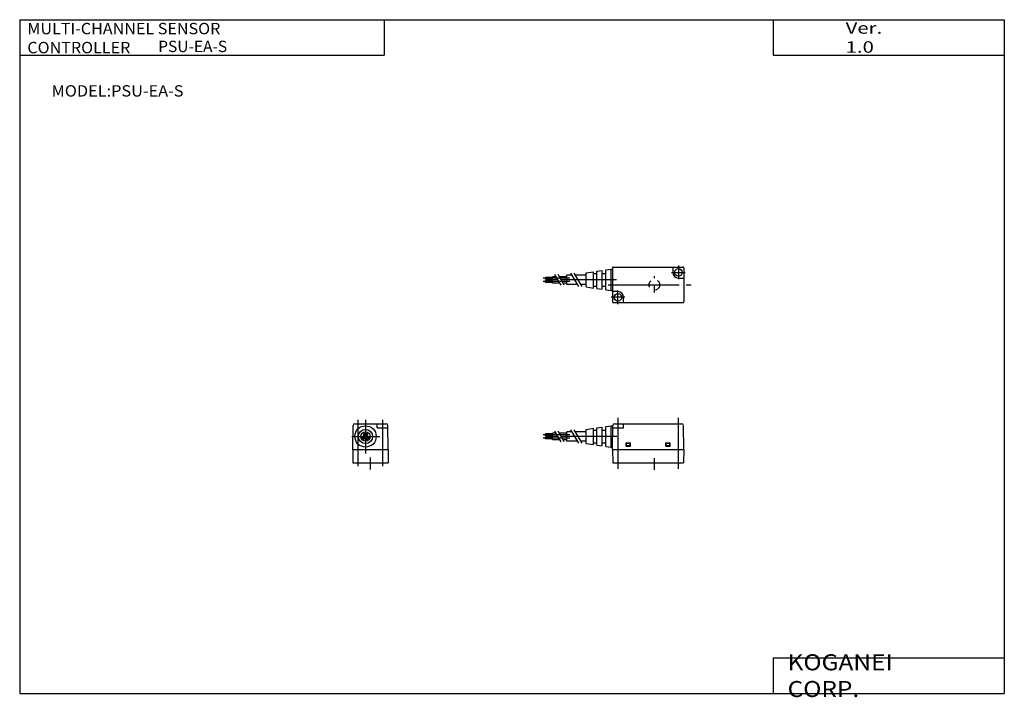
# Model space of a CAD drawing. Extents: x -138 to 138, y -96 to 94.
import ezdxf

# ---------------------------------------------------------------- set-up
doc = ezdxf.new("R2010")
doc.units = 0
for name, pattern in [('CENTER', [26, 20, -2, 2, -2]), ('DASHED', [4, 2, -2]), ('PHANTOM', [30, 20, -2, 2, -2, 2, -2])]:
    doc.linetypes.add(name, pattern=pattern)
doc.layers.get('0').update_dxf_attribs({"linetype": 'CONTINUOUS'})

# ---------------------------------------------------------------- blocks, each defined once
blk = doc.blocks.new('PSU-EA-S-3')
at = {"color": 2, "linetype": 'PHANTOM'}
for p, q in [((-26.25, -0.1), (-27.98, 2.9)), ((-25.32, -0.1), (-27.05, 2.9)), ((-21.26, -0.5), (-23.46, 3.3)), ((-20.34, -0.5), (-22.54, 3.3))]:
    blk.add_line(p, q, dxfattribs=at)
at = {"color": 7, "linetype": 'CONTINUOUS'}
for p, q in [((-19.15, 3.4), (-17.15, 3.69)), ((-19.15, -0.6), (-19.15, 3.4)), ((-17.15, -0.89), (-17.15, 3.69)), ((-17.15, 3.15), (-16.15, 3.15)), ((-16.15, 3.83), (-14.65, 4.04)), ((-16.15, -1.03), (-16.15, 3.83)), ((-14.65, -1.24), (-14.65, 4.04)), ((-14.65, 3.15), (-13.65, 3.15)), ((-13.65, 4.19), (-12.15, 4.4)), ((-13.65, -1.39), (-13.65, 4.19)), ((-12.15, -1.6), (-12.15, 4.4)), ((-12.15, 4.4), (-11.75, 4.4)), ((-11.75, 4.8), (-11.75, -4.8)), ((-11.55, 5), (8.05, 5)), ((5.15, 5), (5.15, 3.5)), ((8.25, 4.8), (8.25, -4.8)), ((-30.65, 1.6), (-30.65, 2.1)), ((-28.65, 2.1), (-30.65, 2.1)), ((-28.65, 1.6), (-30.65, 1.6)), ((-30.65, 0.7), (-30.65, 1.2)), ((-28.65, 1.2), (-30.65, 1.2)), ((-28.65, 0.7), (-30.65, 0.7)), ((-28.65, 0.5), (-28.65, 2.3)), ((-27.63, 2.3), (-28.65, 2.3)), ((-27.11, 1.4), (-28.65, 1.4)), ((-26.59, 0.5), (-28.65, 0.5)), ((-24.65, 2.3), (-26.65, 2.3)), ((-24.65, 1.4), (-26.13, 1.4)), ((-24.65, 0.5), (-25.61, 0.5)), ((-24.65, 0.1), (-24.65, 2.7)), ((-23.11, 2.7), (-24.65, 2.7)), ((-21.61, 0.1), (-24.65, 0.1)), ((-19.15, 2.7), (-22.19, 2.7)), ((-19.15, 0.1), (-20.69, 0.1)), ((6.75, 1.9), (8.25, 1.9)), ((-19.15, -0.6), (-17.15, -0.89)), ((-17.15, -0.35), (-16.15, -0.35)), ((-16.15, -1.03), (-14.65, -1.24)), ((-14.65, -0.35), (-13.65, -0.35)), ((-13.65, -1.39), (-12.15, -1.6)), ((-12.15, -1.6), (-11.75, -1.6)), ((-10.25, -1.9), (-11.75, -1.9)), ((-11.55, -5), (8.05, -5)), ((-8.65, -5), (-8.65, -3.5))]:
    blk.add_line(p, q, dxfattribs=at)
at = {"color": 2, "linetype": 'CONTINUOUS'}
for p, q in [((4.85, 3.5), (8.65, 3.5)), ((6.75, 5.4), (6.75, 1.6)), ((-23.75, 1.85), (-31.27, 1.85)), ((-23.75, 0.95), (-31.27, 0.95)), ((-10.25, -5.4), (-10.25, -1.6)), ((-8.35, -3.5), (-12.15, -3.5))]:
    blk.add_line(p, q, dxfattribs=at)
at = {"color": 2, "linetype": 'CENTER'}
for p, q in [((-10.67, 1.4), (-24.65, 1.4)), ((-13.04, 0), (10.34, 0))]:
    blk.add_line(p, q, dxfattribs=at)
at = {"color": 2, "linetype": 'DASHED'}
blk.add_line((0, -2.14), (0, 2.47), dxfattribs=at)
at = {"color": 7, "linetype": 'CONTINUOUS'}
for centre in [(6.75, 3.5), (-10.25, -3.5)]:
    blk.add_circle(centre, 1.05, dxfattribs=at)
at = {"color": 2, "linetype": 'DASHED'}
blk.add_circle((0, 0), 1.5, dxfattribs=at)
at = {"color": 7, "linetype": 'CONTINUOUS'}
for centre, radius, start, end in [((-11.55, 4.8), 0.2, 90, 180), ((6.75, 3.5), 1.6, 180, 270), ((8.05, 4.8), 0.2, 0, 90), ((-10.25, -3.5), 1.6, 0, 90), ((-11.55, -4.8), 0.2, 180, 270), ((8.05, -4.8), 0.2, 270, 0)]:
    blk.add_arc(centre, radius, start, end, dxfattribs=at)
blk = doc.blocks.new('PSU-EA-S-2')
at = {"color": 2, "linetype": 'CENTER'}
for p, q in [((-3.5, -0.98), (-3.5, 12.05)), ((3.5, -0.98), (3.5, 12.05))]:
    blk.add_line(p, q, dxfattribs=at)
at = {"color": 2, "linetype": 'CONTINUOUS'}
for p, q in [((-1.4, 12.05), (-1.4, 2.63)), ((-5.22, 7.4), (2.63, 7.4)), ((-2.49, 7.14), (-0.31, 7.14)), ((-2.04, 7.92), (-0.74, 7.92)), ((-1.85, 6.47), (-1.85, 7.74)), ((-0.95, 6.47), (-0.95, 7.74)), ((0, -1.86), (0, 1.51))]:
    blk.add_line(p, q, dxfattribs=at)
at = {"color": 7, "linetype": 'CONTINUOUS'}
for p, q in [((-5, 3.7), (-4.91, 10.5)), ((-4.41, 11), (4.41, 11)), ((1.9, 9.8), (1.9, 11)), ((1.9, 9.8), (4.91, 9.8)), ((5, 3.7), (4.91, 10.5)), ((-5, 3.7), (-4.97, 0)), ((-5, 3.7), (5, 3.7)), ((5, 3.7), (4.97, 0)), ((-4.97, 0), (4.97, 0))]:
    blk.add_line(p, q, dxfattribs=at)
for centre, radius in [((-1.4, 7.4), 3), ((-1.4, 7.4), 2), ((-1.4, 7.4), 1.3), ((-1.4, 7.92), 0.45), ((-1.85, 7.14), 0.45), ((-1.85, 7.14), 0.25), ((-1.4, 7.92), 0.25), ((-0.95, 7.14), 0.45), ((-0.95, 7.14), 0.25)]:
    blk.add_circle(centre, radius, dxfattribs=at)
for centre, start, end in [((-4.41, 10.5), 90, 179.5), ((4.41, 10.5), 0.5, 90)]:
    blk.add_arc(centre, 0.5, start, end, dxfattribs=at)
blk = doc.blocks.new('PSU-EA-S-1')
at = {"color": 2, "linetype": 'CENTER'}
for p, q in [((-10.25, 12.63), (-10.25, -1.65)), ((6.75, -1.65), (6.75, 12.63)), ((-10.56, 7.4), (-24.65, 7.4))]:
    blk.add_line(p, q, dxfattribs=at)
at = {"color": 2, "linetype": 'PHANTOM'}
for p, q in [((-26.25, 5.9), (-27.98, 8.9)), ((-25.32, 5.9), (-27.05, 8.9)), ((-21.26, 5.5), (-23.46, 9.3)), ((-20.34, 5.5), (-22.54, 9.3))]:
    blk.add_line(p, q, dxfattribs=at)
at = {"color": 7, "linetype": 'CONTINUOUS'}
for p, q in [((-23.11, 8.7), (-24.65, 8.7)), ((-24.65, 6.1), (-24.65, 8.7)), ((-19.15, 8.7), (-22.19, 8.7)), ((-19.15, 9.4), (-17.15, 9.69)), ((-19.15, 5.4), (-19.15, 9.4)), ((-17.15, 5.11), (-17.15, 9.69)), ((-17.15, 9.15), (-16.15, 9.15)), ((-16.15, 9.83), (-14.65, 10.04)), ((-16.15, 4.97), (-16.15, 9.83)), ((-14.65, 4.76), (-14.65, 10.04)), ((-14.65, 9.15), (-13.65, 9.15)), ((-13.65, 10.19), (-12.15, 10.4)), ((-13.65, 4.61), (-13.65, 10.19)), ((-12.15, 10.4), (-11.75, 10.4)), ((-12.15, 4.4), (-12.15, 10.4)), ((-11.75, 3.7), (-11.66, 10.5)), ((-11.66, 9.8), (-8.65, 9.8)), ((-11.16, 11), (7.66, 11)), ((-8.65, 9.8), (-8.65, 11)), ((8.25, 3.7), (8.16, 10.5)), ((-28.65, 8.1), (-30.65, 8.1)), ((-30.65, 7.6), (-30.65, 8.1)), ((-28.65, 7.6), (-30.65, 7.6)), ((-28.65, 7.2), (-30.65, 7.2)), ((-30.65, 6.7), (-30.65, 7.2)), ((-28.65, 6.7), (-30.65, 6.7)), ((-27.63, 8.3), (-28.65, 8.3)), ((-28.65, 6.5), (-28.65, 8.3)), ((-27.11, 7.4), (-28.65, 7.4)), ((-26.59, 6.5), (-28.65, 6.5)), ((-24.65, 8.3), (-26.65, 8.3)), ((-24.65, 7.4), (-26.13, 7.4)), ((-24.65, 6.5), (-25.61, 6.5)), ((-21.61, 6.1), (-24.65, 6.1)), ((-19.15, 6.1), (-20.69, 6.1)), ((-17.15, 5.65), (-16.15, 5.65)), ((-14.65, 5.65), (-13.65, 5.65)), ((-7.95, 4.7), (-7.95, 5.6)), ((-7.95, 5.6), (-6.75, 5.6)), ((-7.85, 5.55), (-6.85, 5.55)), ((-7.85, 4.7), (-7.85, 5.55)), ((-6.85, 4.7), (-6.85, 5.55)), ((-6.75, 4.7), (-6.75, 5.6)), ((3.25, 5.6), (4.45, 5.6)), ((3.25, 4.7), (3.25, 5.6)), ((3.35, 4.7), (3.35, 5.55)), ((3.35, 5.55), (4.35, 5.55)), ((4.35, 4.7), (4.35, 5.55)), ((4.45, 4.7), (4.45, 5.6)), ((-19.15, 5.4), (-17.15, 5.11)), ((-16.15, 4.97), (-14.65, 4.76)), ((-13.65, 4.61), (-12.15, 4.4)), ((-12.15, 4.4), (-11.75, 4.4)), ((-11.75, 3.7), (-11.72, 0)), ((-11.75, 3.7), (8.25, 3.7)), ((-7.95, 4.7), (-6.75, 4.7)), ((-7.85, 4.85), (-6.85, 4.85)), ((3.25, 4.7), (4.45, 4.7)), ((3.35, 4.85), (4.35, 4.85)), ((8.25, 3.7), (8.22, 0)), ((-11.72, 0), (8.22, 0))]:
    blk.add_line(p, q, dxfattribs=at)
at = {"color": 2, "linetype": 'CONTINUOUS'}
for p, q in [((-23.75, 7.85), (-31.27, 7.85)), ((-23.75, 6.95), (-31.27, 6.95)), ((0, -1.97), (0, 1.3))]:
    blk.add_line(p, q, dxfattribs=at)
at = {"color": 7, "linetype": 'CONTINUOUS'}
for centre, start, end in [((-11.16, 10.5), 90, 179.5), ((7.66, 10.5), 0.5, 90)]:
    blk.add_arc(centre, 0.5, start, end, dxfattribs=at)

msp = doc.modelspace()

# ---------------------------------------------------------------- linework, layer by layer
at = {"color": 7, "linetype": 'CONTINUOUS'}
for p, q in [((-138.4, 94.5), (138.35, 94.5)), ((-138.4, 94.5), (-138.4, -94.8)), ((-36, 94.5), (-36, 84.5)), ((73.35, 94.5), (73.35, 84.5)), ((138.35, 94.5), (138.35, -94.8)), ((-138.4, 84.5), (-36, 84.5)), ((73.35, 84.5), (138.35, 84.5)), ((73.35, -84.8), (138.35, -84.8)), ((73.35, -84.8), (73.35, -94.8)), ((-138.4, -94.8), (138.35, -94.8))]:
    msp.add_line(p, q, dxfattribs=at)

# ---------------------------------------------------------------- block references
at = {"linetype": 'ByBlock'}
for name, p in [('PSU-EA-S-3', (40, 20)), ('PSU-EA-S-2', (-39.8, -30)), ('PSU-EA-S-1', (40, -30))]:
    msp.add_blockref(name, p, dxfattribs=at)

# ---------------------------------------------------------------- texts
at = {"color": 7, "linetype": 'CONTINUOUS'}
for s, insert, char_height, attachment_point in [('\\W1.038;\\A1;MULTI-CHANNEL SENSOR CONTROLLER', (-136.25, 93.6), 3.2, 1), ('\\W1.311;\\A1;Ver. 1.0', (93.75, 89.5), 3.2, 4), ('\\A1;PSU-EA-S', (-99.47, 88.6), 3.2, 1), ('\\W1.050;\\A1;MODEL:PSU-EA-S', (-129.44, 74.5), 3.2, 4), ('\\W1.121;\\A1;KOGANEI CORP.', (77.44, -89.8), 4.5, 4)]:
    msp.add_mtext(s, dxfattribs=dict(at, insert=insert, char_height=char_height, attachment_point=attachment_point))

doc.saveas('drawing.dxf')
